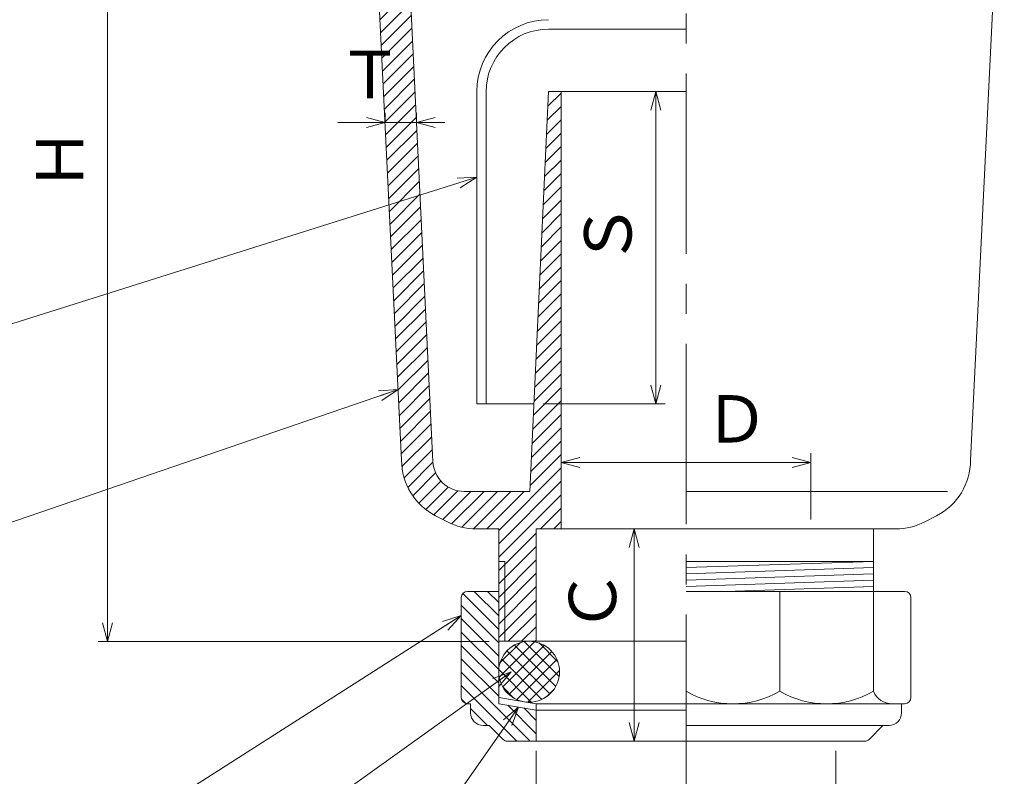
# Model space of a CAD drawing. Units: inches. Extents: x 1013 to 1576, y -240 to 500.
# Drawn here: x 1144 to 1352, y 14 to 174 of the extents above; entities that cross this region are included whole.
import ezdxf

# ---------------------------------------------------------------- set-up
doc = ezdxf.new("R2010")
doc.units = ezdxf.units.IN
doc.header["$LTSCALE"] = 2
doc.header["$MEASUREMENT"] = 0
doc.header["$PDMODE"] = 65
doc.header["$PDSIZE"] = 0.2
doc.linetypes.add('CENTER2', pattern=[28.575, 19.05, -3.175, 3.175, -3.175])
doc.linetypes.add('DIVIDE', pattern=[1.25, 0.5, -0.25, 0, -0.25, 0, -0.25])
doc.layers.get('DEFPOINTS').update_dxf_attribs({"color": 3, "linetype": 'DIVIDE', "lineweight": 0})
doc.layers.add('1', color=7, linetype='Continuous', lineweight=0)
doc.styles.add('DIMSTANDARD', font='MONOTXT.shx', dxfattribs={"width": 0.875, "bigfont": 'EXTFONT.shx'})
doc.styles.add('MTSTANDARD1', font='MONOTXT.shx', dxfattribs={"width": 0.8, "bigfont": 'EXTFONT.shx'})
doc.styles.get("Standard").update_dxf_attribs({"font": 'MONOTXT.shx', "width": 0.8, "bigfont": 'EXTFONT.shx'})
doc.dimstyles.new('DIMSTYEX_1', dxfattribs={"dimscale": 2, "dimtxt": 4.48, "dimasz": 2, "dimexe": 1, "dimexo": 1, "dimgap": 1, "dimtad": 3, "dimdec": 3, "dimdsep": 46, "dimtxsty": 'DIMSTANDARD', "dimblk": 'OPEN30', "dimblk1": 'OPEN30', "dimblk2": 'OPEN30', "dimsah": 1, "dimcen": 0, "dimclrd": 7, "dimclre": 7, "dimclrt": 2, "dimadec": 3, "dimazin": 2, "dimtfac": 0.65, "dimtdec": 3, "dimtofl": 0, "dimtmove": 0, "dimatfit": 3, "dimfxl": 1, "dimtolj": 1, "dimtzin": 0, "dimlwd": -1, "dimlwe": -1, "dimarcsym": 0})
doc.dimstyles.new('DIMSTYEX_12', dxfattribs={"dimscale": 2, "dimtxt": 4, "dimasz": 2, "dimexe": 1, "dimexo": 1, "dimgap": 1, "dimtad": 3, "dimdec": 3, "dimdsep": 46, "dimtxsty": 'Standard', "dimblk": 'OPEN30', "dimcen": 0, "dimclrd": 7, "dimclre": 7, "dimclrt": 2, "dimadec": 3, "dimazin": 2, "dimtfac": 0.65, "dimtdec": 4, "dimtofl": 0, "dimtmove": 0, "dimatfit": 3, "dimldrblk": 'OPEN30', "dimfxl": 1, "dimtolj": 1, "dimtzin": 0, "dimlwd": -1, "dimlwe": -1, "dimarcsym": 0})
doc.dimstyles.new('DIMSTYEX_13', dxfattribs={"dimscale": 2, "dimtxt": 4, "dimasz": 2, "dimexe": 1, "dimexo": 1, "dimgap": 1, "dimtad": 3, "dimdec": 3, "dimdsep": 46, "dimtxsty": 'Standard', "dimblk": 'OPEN30', "dimcen": 0, "dimclrd": 7, "dimclre": 7, "dimclrt": 2, "dimadec": 3, "dimazin": 2, "dimtfac": 0.65, "dimtdec": 4, "dimtofl": 0, "dimtmove": 0, "dimatfit": 3, "dimldrblk": 'OPEN30', "dimfxl": 1, "dimtolj": 1, "dimtzin": 0, "dimlwd": -1, "dimlwe": -1, "dimarcsym": 0})
doc.dimstyles.new('DIMSTYEX_14', dxfattribs={"dimscale": 2, "dimtxt": 4, "dimasz": 2, "dimexe": 1, "dimexo": 1, "dimgap": 1, "dimtad": 3, "dimdec": 3, "dimdsep": 46, "dimtxsty": 'Standard', "dimblk": 'OPEN30', "dimcen": 0, "dimclrd": 7, "dimclre": 7, "dimclrt": 2, "dimadec": 3, "dimazin": 2, "dimtfac": 0.65, "dimtdec": 4, "dimtofl": 0, "dimtmove": 0, "dimatfit": 3, "dimldrblk": 'OPEN30', "dimfxl": 1, "dimtolj": 1, "dimtzin": 0, "dimlwd": -1, "dimlwe": -1, "dimarcsym": 0})
doc.dimstyles.new('DIMSTYEX_15', dxfattribs={"dimscale": 2, "dimtxt": 4, "dimasz": 2, "dimexe": 1, "dimexo": 1, "dimgap": 1, "dimtad": 3, "dimdec": 3, "dimdsep": 46, "dimtxsty": 'Standard', "dimblk": 'OPEN30', "dimcen": 0, "dimclrd": 7, "dimclre": 7, "dimclrt": 2, "dimadec": 3, "dimazin": 2, "dimtfac": 0.65, "dimtdec": 4, "dimtofl": 0, "dimtmove": 0, "dimatfit": 3, "dimldrblk": 'OPEN30', "dimfxl": 1, "dimtolj": 1, "dimtzin": 0, "dimlwd": -1, "dimlwe": -1, "dimarcsym": 0})
doc.dimstyles.new('DIMSTYEX_16', dxfattribs={"dimscale": 2, "dimtxt": 4, "dimasz": 2, "dimexe": 1, "dimexo": 1, "dimgap": 1, "dimtad": 3, "dimdec": 3, "dimdsep": 46, "dimtxsty": 'Standard', "dimblk": 'OPEN30', "dimcen": 0, "dimclrd": 7, "dimclre": 7, "dimclrt": 2, "dimadec": 3, "dimazin": 2, "dimtfac": 0.65, "dimtdec": 4, "dimtofl": 0, "dimtmove": 0, "dimatfit": 3, "dimldrblk": 'OPEN30', "dimfxl": 1, "dimtolj": 1, "dimtzin": 0, "dimlwd": -1, "dimlwe": -1, "dimarcsym": 0})
doc.dimstyles.new('DIMSTYEX_2', dxfattribs={"dimscale": 2, "dimtxt": 4.48, "dimasz": 2, "dimexe": 1, "dimexo": 1, "dimgap": 2, "dimtad": 3, "dimdec": 3, "dimdsep": 46, "dimtxsty": 'DIMSTANDARD', "dimblk": 'OPEN30', "dimblk1": 'OPEN30', "dimblk2": 'OPEN30', "dimsah": 1, "dimcen": 0, "dimclrd": 7, "dimclre": 7, "dimclrt": 2, "dimadec": 3, "dimazin": 2, "dimtfac": 0.65, "dimtdec": 3, "dimtofl": 0, "dimtmove": 0, "dimatfit": 3, "dimfxl": 1, "dimtolj": 1, "dimtzin": 0, "dimlwd": -1, "dimlwe": -1, "dimarcsym": 0})
doc.dimstyles.new('DIMSTYEX_5', dxfattribs={"dimscale": 2, "dimtxt": 4.48, "dimasz": 2, "dimexe": 1, "dimexo": 1, "dimgap": 1, "dimtad": 3, "dimdec": 3, "dimdsep": 46, "dimtxsty": 'DIMSTANDARD', "dimblk": 'OPEN30', "dimblk1": 'OPEN30', "dimblk2": 'OPEN30', "dimsah": 1, "dimcen": 0, "dimclrd": 7, "dimclre": 7, "dimclrt": 2, "dimadec": 3, "dimazin": 2, "dimtfac": 0.65, "dimtdec": 3, "dimtofl": 0, "dimtmove": 2, "dimatfit": 3, "dimfxl": 1, "dimtolj": 1, "dimtzin": 0, "dimlwd": -1, "dimlwe": -1, "dimarcsym": 0})
doc.dimstyles.new('DIMSTYEX_6', dxfattribs={"dimscale": 2, "dimtxt": 4.48, "dimasz": 2, "dimexe": 1, "dimexo": 1, "dimgap": 1, "dimtad": 3, "dimdec": 3, "dimdsep": 46, "dimtxsty": 'DIMSTANDARD', "dimblk": 'OPEN30', "dimblk1": 'OPEN30', "dimblk2": 'OPEN30', "dimsah": 1, "dimcen": 0, "dimclrd": 7, "dimclre": 7, "dimclrt": 2, "dimadec": 3, "dimazin": 2, "dimtfac": 0.65, "dimtdec": 3, "dimtofl": 0, "dimtmove": 2, "dimatfit": 3, "dimfxl": 1, "dimtolj": 1, "dimtzin": 0, "dimlwd": -1, "dimlwe": -1, "dimarcsym": 0})
doc.dimstyles.new('DIMSTYEX_7', dxfattribs={"dimscale": 2, "dimtxt": 4.48, "dimasz": 2, "dimexe": 1, "dimexo": 1, "dimgap": 1, "dimtad": 3, "dimdec": 3, "dimdsep": 46, "dimtxsty": 'DIMSTANDARD', "dimblk": 'OPEN30', "dimblk1": 'OPEN30', "dimblk2": 'OPEN30', "dimsah": 1, "dimcen": 0, "dimclrd": 7, "dimclre": 7, "dimclrt": 2, "dimadec": 3, "dimazin": 2, "dimtfac": 0.65, "dimtdec": 3, "dimtofl": 0, "dimtmove": 0, "dimatfit": 3, "dimfxl": 1, "dimtolj": 1, "dimtzin": 0, "dimlwd": -1, "dimlwe": -1, "dimarcsym": 0})

# ---------------------------------------------------------------- blocks, each defined once
blk = doc.blocks.new('_OPEN30')
at = {"color": 0, "linetype": 'ByBlock', "lineweight": -2}
for p, q in [((-1, 0.268), (0, 0)), ((-1, 0.268), (0, 0)), ((0, 0), (-1, -0.268)), ((0, 0), (-1, 0)), ((0, 0), (-1, -0.268)), ((0, 0), (-1, 0))]:
    blk.add_line(p, q, dxfattribs=at)
blk = doc.blocks.new('_D7')
at = {"layer": '1', "color": 7, "linetype": 'Continuous'}
for p, q in [((1260.26, 158.33), (1280.26, 158.33)), ((1278.26, 92.33), (1278.26, 158.33)), ((1254.53, 92.33), (1280.26, 92.33))]:
    blk.add_line(p, q, dxfattribs=at)
at = {"layer": 'DEFPOINTS', "color": 7, "linetype": 'Continuous'}
for p in [(1258.26, 158.33), (1278.26, 158.33), (1252.53, 92.33)]:
    blk.add_point(p, dxfattribs=at)
at = {"layer": '1', "color": 7, "linetype": 'Continuous'}
for p, xscale, yscale, zscale, rotation in [((1278.26, 158.33), 3.939231012048822, 3.939231012048822, 3.939231012048822, 90), ((1278.26, 92.33), 3.939231012048836, 3.939231012048836, 3.939231012048836, 270)]:
    blk.add_blockref('_OPEN30', p, dxfattribs=dict(at, xscale=xscale, yscale=yscale, zscale=zscale, rotation=rotation))
at = {"layer": '1', "color": 2, "linetype": 'Continuous', "insert": (1276.26, 121.33), "char_height": 10, "attachment_point": 7, "rotation": 90, "line_spacing_factor": 0.875, "style": 'MTSTANDARD1'}
blk.add_mtext('Ｓ', dxfattribs=at)
blk = doc.blocks.new('_D8')
at = {"layer": '1', "color": 7, "linetype": 'Continuous'}
for p, q in [((1212.7, 240.17), (1160.4, 240.17)), ((1162.4, 240.17), (1162.4, 42.17)), ((1243.06, 42.17), (1160.4, 42.17))]:
    blk.add_line(p, q, dxfattribs=at)
at = {"layer": 'DEFPOINTS', "color": 7, "linetype": 'Continuous'}
for p in [(1214.7, 240.17), (1162.4, 42.17), (1245.06, 42.17)]:
    blk.add_point(p, dxfattribs=at)
at = {"layer": '1', "color": 7, "linetype": 'Continuous'}
for p, xscale, yscale, zscale, rotation in [((1162.4, 240.17), 3.939231012048822, 3.939231012048822, 3.939231012048822, 90), ((1162.4, 42.17), 3.939231012048829, 3.939231012048829, 3.939231012048829, 270)]:
    blk.add_blockref('_OPEN30', p, dxfattribs=dict(at, xscale=xscale, yscale=yscale, zscale=zscale, rotation=rotation))
at = {"layer": '1', "color": 2, "linetype": 'Continuous', "insert": (1160.4, 137.17), "char_height": 10, "attachment_point": 7, "rotation": 90, "line_spacing_factor": 0.875, "style": 'MTSTANDARD1'}
blk.add_mtext('Ｈ', dxfattribs=at)
blk = doc.blocks.new('_D9')
at = {"layer": '1', "color": 7, "linetype": 'Continuous'}
for p, q in [((1221.04, 151.81), (1221.04, 153.81)), ((1227.68, 151.81), (1227.68, 153.81)), ((1221.04, 151.81), (1211.04, 151.81)), ((1221.04, 151.81), (1227.68, 151.81)), ((1227.68, 151.81), (1233.68, 151.81))]:
    blk.add_line(p, q, dxfattribs=at)
at = {"layer": 'DEFPOINTS', "color": 7, "linetype": 'Continuous'}
for p in [(1221.04, 151.81), (1227.68, 151.81), (1227.68, 151.81)]:
    blk.add_point(p, dxfattribs=at)
at = {"layer": '1', "color": 7, "linetype": 'Continuous', "xscale": 3.939231012048822, "yscale": 3.939231012048822, "zscale": 3.939231012048822}
blk.add_blockref('_OPEN30', (1221.04, 151.81), dxfattribs=at)
at = {"layer": '1', "color": 7, "linetype": 'Continuous', "xscale": 3.939231012048822, "yscale": 3.939231012048822, "zscale": 3.939231012048822, "rotation": 180}
blk.add_blockref('_OPEN30', (1227.68, 151.81), dxfattribs=at)
at = {"layer": '1', "color": 2, "linetype": 'Continuous', "insert": (1211.04, 153.81), "char_height": 10, "attachment_point": 7, "line_spacing_factor": 0.875, "style": 'MTSTANDARD1'}
blk.add_mtext('Ｔ', dxfattribs=at)
blk = doc.blocks.new('_D10')
at = {"layer": '1', "color": 7, "linetype": 'Continuous'}
for p, q in [((1258.26, 67.93), (1258.26, 81.93)), ((1311.06, 67.93), (1311.06, 81.93)), ((1258.26, 79.93), (1311.06, 79.93))]:
    blk.add_line(p, q, dxfattribs=at)
at = {"layer": 'DEFPOINTS', "color": 7, "linetype": 'Continuous'}
for p in [(1311.06, 79.93), (1258.26, 65.93), (1311.06, 65.93)]:
    blk.add_point(p, dxfattribs=at)
at = {"layer": '1', "color": 7, "linetype": 'Continuous', "xscale": 3.939231012048822, "yscale": 3.939231012048822, "zscale": 3.939231012048822, "rotation": 180}
blk.add_blockref('_OPEN30', (1258.26, 79.93), dxfattribs=at)
at = {"layer": '1', "color": 7, "linetype": 'Continuous', "xscale": 3.939231012048822, "yscale": 3.939231012048822, "zscale": 3.939231012048822}
blk.add_blockref('_OPEN30', (1311.06, 79.93), dxfattribs=at)
at = {"layer": '1', "color": 2, "linetype": 'Continuous', "insert": (1288.5, 81.05), "char_height": 10, "attachment_point": 7, "line_spacing_factor": 0.875, "style": 'MTSTANDARD1'}
blk.add_mtext('Ｄ', dxfattribs=at)
blk = doc.blocks.new('_D11')
at = {"layer": '1', "color": 7, "linetype": 'Continuous'}
for p, q in [((1273.71, 65.93), (1271.71, 65.93)), ((1273.71, 65.93), (1273.71, 21.05)), ((1273.71, 21.05), (1271.71, 21.05))]:
    blk.add_line(p, q, dxfattribs=at)
at = {"layer": 'DEFPOINTS', "color": 7, "linetype": 'Continuous'}
for p in [(1274.44, 65.93), (1273.71, 21.05), (1275.14, 21.05)]:
    blk.add_point(p, dxfattribs=at)
at = {"layer": '1', "color": 7, "linetype": 'Continuous'}
for p, xscale, yscale, zscale, rotation in [((1273.71, 65.93), 3.939231012048829, 3.939231012048829, 3.939231012048829, 90), ((1273.71, 21.05), 3.939231012048833, 3.939231012048833, 3.939231012048833, 270)]:
    blk.add_blockref('_OPEN30', p, dxfattribs=dict(at, xscale=xscale, yscale=yscale, zscale=zscale, rotation=rotation))
at = {"layer": '1', "color": 2, "linetype": 'Continuous', "insert": (1273.01, 43.79), "char_height": 10, "attachment_point": 7, "rotation": 90, "line_spacing_factor": 0.875, "style": 'MTSTANDARD1'}
blk.add_mtext('Ｃ', dxfattribs=at)
blk = doc.blocks.new('_D12')
at = {"layer": '1', "color": 7, "linetype": 'Continuous'}
for p, q in [((1252.98, 19.05), (1252.98, -10.95)), ((1316.34, 19.05), (1316.34, -10.95)), ((1252.98, -8.95), (1316.34, -8.95))]:
    blk.add_line(p, q, dxfattribs=at)
at = {"layer": 'DEFPOINTS', "color": 7, "linetype": 'Continuous'}
for p in [(1252.98, 21.05), (1316.34, 21.05), (1316.34, -8.95)]:
    blk.add_point(p, dxfattribs=at)
at = {"layer": '1', "color": 7, "linetype": 'Continuous', "xscale": 3.939231012048822, "yscale": 3.939231012048822, "zscale": 3.939231012048822, "rotation": 180}
blk.add_blockref('_OPEN30', (1252.98, -8.95), dxfattribs=at)
at = {"layer": '1', "color": 7, "linetype": 'Continuous', "xscale": 3.939231012048822, "yscale": 3.939231012048822, "zscale": 3.939231012048822}
blk.add_blockref('_OPEN30', (1316.34, -8.95), dxfattribs=at)
at = {"layer": '1', "color": 2, "linetype": 'Continuous', "insert": (1280.66, -6.95), "char_height": 10, "attachment_point": 7, "line_spacing_factor": 0.875, "style": 'MTSTANDARD1'}
blk.add_mtext('ｄ', dxfattribs=at)
blk = doc.blocks.new('BALN4')
at = {"layer": '1', "color": 7, "linetype": 'Continuous'}
blk.add_circle((-21.17, -30.14), 10, dxfattribs=at)
at = {"layer": '1', "color": 2, "linetype": 'Continuous', "insert": (-29.17, -35.14), "char_height": 10, "attachment_point": 7, "line_spacing_factor": 0.875, "style": 'MTSTANDARD1'}
blk.add_mtext('１０', dxfattribs=at)
at = {"layer": '1', "color": 7, "linetype": 'Continuous'}
blk.add_leader([(0, 0), (-15.42, -21.95)], dimstyle='DIMSTYEX_12', override={"dimclrd": 0}, dxfattribs=at)
blk = doc.blocks.new('BALN5')
at = {"layer": '1', "color": 7, "linetype": 'Continuous'}
blk.add_circle((-77.62, -49.47), 10, dxfattribs=at)
at = {"layer": '1', "color": 2, "linetype": 'Continuous', "insert": (-81.62, -54.47), "char_height": 10, "attachment_point": 7, "line_spacing_factor": 0.875, "style": 'MTSTANDARD1'}
blk.add_mtext('４', dxfattribs=at)
at = {"layer": '1', "color": 7, "linetype": 'Continuous'}
blk.add_leader([(0, 0), (-69.19, -44.1)], dimstyle='DIMSTYEX_13', override={"dimclrd": 0}, dxfattribs=at)
blk = doc.blocks.new('BALN6')
at = {"layer": '1', "color": 7, "linetype": 'Continuous'}
blk.add_circle((-52.48, -37.62), 10, dxfattribs=at)
at = {"layer": '1', "color": 2, "linetype": 'Continuous', "insert": (-56.48, -42.62), "char_height": 10, "attachment_point": 7, "line_spacing_factor": 0.875, "style": 'MTSTANDARD1'}
blk.add_mtext('８', dxfattribs=at)
at = {"layer": '1', "color": 7, "linetype": 'Continuous'}
blk.add_leader([(0, 0), (-44.35, -31.79)], dimstyle='DIMSTYEX_14', override={"dimclrd": 0}, dxfattribs=at)
blk = doc.blocks.new('BALN7')
at = {"layer": '1', "color": 7, "linetype": 'Continuous'}
blk.add_circle((-108.97, -34.32), 10, dxfattribs=at)
at = {"layer": '1', "color": 2, "linetype": 'Continuous', "insert": (-112.97, -39.32), "char_height": 10, "attachment_point": 7, "line_spacing_factor": 0.875, "style": 'MTSTANDARD1'}
blk.add_mtext('５', dxfattribs=at)
at = {"layer": '1', "color": 7, "linetype": 'Continuous'}
blk.add_leader([(0, 0), (-99.43, -31.32)], dimstyle='DIMSTYEX_15', override={"dimclrd": 0}, dxfattribs=at)
blk = doc.blocks.new('BALN8')
at = {"layer": '1', "color": 7, "linetype": 'Continuous'}
blk.add_circle((-92.34, -31.66), 10, dxfattribs=at)
at = {"layer": '1', "color": 2, "linetype": 'Continuous', "insert": (-96.34, -36.66), "char_height": 10, "attachment_point": 7, "line_spacing_factor": 0.875, "style": 'MTSTANDARD1'}
blk.add_mtext('１', dxfattribs=at)
at = {"layer": '1', "color": 7, "linetype": 'Continuous'}
blk.add_leader([(0, 0), (-82.88, -28.42)], dimstyle='DIMSTYEX_16', override={"dimclrd": 0}, dxfattribs=at)

msp = doc.modelspace()

# ---------------------------------------------------------------- hatches: boundary and pattern name
at = {"layer": '1', "linetype": 'Continuous'}
h = msp.add_hatch(dxfattribs=at)
h.set_pattern_fill('_U', scale=2, angle=45, style=0, pattern_type=0)
h.set_pattern_definition([(45, (0, 0), (-1.4142136, 1.4142136), [])])
edge = h.paths.add_edge_path(flags=0)
edge.add_line((1245.0635, 42.1741), (1252.9835, 42.1741))
edge.add_line((1252.9835, 42.1741), (1252.9835, 65.9341))
edge.add_line((1252.9835, 65.9341), (1258.2635, 65.9341))
edge.add_line((1258.2635, 65.9341), (1258.2635, 73.8541))
edge.add_line((1258.2635, 73.8541), (1258.2635, 158.3341))
edge.add_line((1258.2635, 158.3341), (1255.6235, 158.3341))
edge.add_line((1255.6235, 158.3341), (1251.6635, 73.8541))
edge.add_line((1251.6635, 73.8541), (1237.7654, 73.8541))
edge.add_arc((1237.7654, 80.4541), 6.6, 182.815557, 270, ccw=False)
edge.add_line((1231.1734, 80.1299), (1224.1488, 224.2698))
edge.add_arc((1225.4672, 224.3341), 1.32, 90, 182.790058, ccw=False)
edge.add_line((1225.4672, 225.6541), (1226.5835, 225.6541))
edge.add_line((1226.5835, 225.6541), (1226.5835, 240.1741))
edge.add_line((1226.5835, 240.1741), (1214.7035, 240.1741))
edge.add_line((1214.7035, 240.1741), (1214.7035, 226.9741))
edge.add_line((1214.7035, 226.9741), (1216.0868, 226.9741))
edge.add_arc((1216.0868, 225.6541), 1.32, 2.815557, 90, ccw=False)
edge.add_line((1217.4053, 225.7189), (1224.5494, 80.4541))
edge.add_arc((1237.7654, 80.4541), 13.216, 180, 242.694632)
edge.add_line((1231.7028, 68.7107), (1234.2322, 67.4049))
edge.add_arc((1240.2875, 79.1341), 13.2, 242.694632, 270)
edge.add_line((1240.2875, 65.9341), (1245.0635, 65.9341))
edge.add_line((1245.0635, 65.9341), (1245.0635, 42.1741))
h = msp.add_hatch(dxfattribs=at)
h.set_pattern_fill('_U', scale=2, angle=-45, style=0, pattern_type=0)
h.set_pattern_definition([(-45, (0, 0), (1.4142136, 1.4142136), [])])
edge = h.paths.add_edge_path(flags=0)
edge.add_line((1245.0635, 52.7341), (1238.4635, 52.7341))
edge.add_arc((1238.4635, 51.4141), 1.32, 90, 180)
edge.add_line((1237.1435, 51.4141), (1237.1435, 30.2941))
edge.add_arc((1238.4635, 30.2941), 1.32, 180, 270)
edge.add_line((1238.4635, 28.9741), (1239.1235, 28.9741))
edge.add_line((1239.1235, 28.9741), (1239.1235, 27.0608))
edge.add_arc((1241.7635, 27.0608), 2.64, 180, 270)
edge.add_line((1241.7635, 24.4208), (1243.0835, 24.4208))
edge.add_line((1243.0835, 24.4208), (1245.9954, 21.4501))
edge.add_arc((1246.938, 22.3741), 1.32, 224.426855, 270)
edge.add_line((1246.938, 21.0541), (1252.9835, 21.0541))
edge.add_line((1252.9835, 21.0541), (1252.9835, 27.6541))
edge.add_line((1252.9835, 27.6541), (1245.0635, 28.9741))
edge.add_line((1245.0635, 28.9741), (1245.0635, 52.7341))
h = msp.add_hatch(dxfattribs=at)
h.set_pattern_fill('_U', scale=2, angle=-45, style=0, double=1, pattern_type=0)
h.set_pattern_definition([(-45, (0, 0), (1.4142136, 1.4142136), []), (45, (0, 0), (-1.4142136, 1.4142136), [])])
edge = h.paths.add_edge_path(flags=0)
edge.add_arc((1251.4951, 35.7425), 6.4316, 0, 360)

# ---------------------------------------------------------------- linework, layer by layer
at = {"layer": '1', "color": 7, "linetype": 'CENTER2'}
msp.add_line((1284.6635, 276.4498), (1284.6635, 4.7292), dxfattribs=at)
at = {"layer": '1', "color": 7, "linetype": 'Continuous'}
for p, q in [((1217.4053, 225.7189), (1224.5494, 80.4541)), ((1351.9218, 225.7189), (1344.7776, 80.4541)), ((1224.1488, 224.2698), (1231.1734, 80.1299)), ((1255.6235, 171.5341), (1284.6635, 171.5341)), ((1240.4435, 158.3341), (1240.4435, 92.3341)), ((1242.4235, 158.3341), (1242.4235, 92.3341)), ((1255.6235, 158.3341), (1251.6635, 73.8541)), ((1284.6635, 158.3341), (1255.6235, 158.3341)), ((1258.2635, 158.3341), (1258.2635, 65.9341)), ((1252.5298, 92.3341), (1240.4435, 92.3341)), ((1237.7654, 73.8541), (1251.6635, 73.8541)), ((1339.9339, 73.8541), (1284.6635, 73.8541)), ((1234.2322, 67.4049), (1231.7028, 68.7107)), ((1335.0949, 67.4049), (1337.6243, 68.7107)), ((1240.2875, 65.9341), (1245.0635, 65.9341)), ((1245.0635, 28.9741), (1245.0635, 65.9341)), ((1329.0396, 65.9341), (1252.9835, 65.9341)), ((1252.9835, 65.9341), (1252.9835, 42.1741)), ((1324.2635, 31.6141), (1324.2635, 65.9341)), ((1245.0635, 59.0596), (1246.3835, 59.0596)), ((1246.3835, 59.0596), (1246.3835, 42.1741)), ((1324.2635, 59.0596), (1284.6635, 59.0596)), ((1324.2635, 59.0596), (1284.6635, 57.7396)), ((1324.2635, 57.7396), (1284.6635, 56.4196)), ((1324.2635, 56.4196), (1284.6635, 55.0996)), ((1324.2635, 55.0996), (1284.6635, 53.7796)), ((1238.4635, 52.7341), (1245.0635, 52.7341)), ((1330.8635, 52.7341), (1284.6635, 52.7341)), ((1324.2635, 53.7796), (1292.8968, 52.7341)), ((1304.4635, 52.7341), (1304.4635, 31.6141)), ((1237.1435, 51.4141), (1237.1435, 30.2941)), ((1332.1835, 51.4141), (1332.1835, 30.2941)), ((1284.6635, 42.1741), (1245.0635, 42.1741)), ((1252.9835, 28.9741), (1245.0635, 30.2941)), ((1238.4635, 28.9741), (1239.1235, 28.9741)), ((1239.1235, 27.0608), (1239.1235, 28.9741)), ((1252.9835, 27.6541), (1245.0635, 28.9741)), ((1252.9835, 21.0541), (1252.9835, 28.9741)), ((1252.9835, 28.9741), (1330.8635, 28.9741)), ((1284.6635, 27.6541), (1252.9835, 27.6541)), ((1330.2035, 27.0608), (1330.2035, 28.9741)), ((1241.7635, 24.4208), (1243.0835, 24.4208)), ((1245.9954, 21.4501), (1243.0835, 24.4208)), ((1284.6635, 24.4208), (1327.5635, 24.4208)), ((1323.3317, 21.4501), (1326.2435, 24.4208)), ((1322.389, 21.0541), (1246.938, 21.0541))]:
    msp.add_line(p, q, dxfattribs=at)
msp.add_circle((1251.4951, 35.7425), 6.4316, dxfattribs=at)
for centre, radius, start, end in [((1255.6235, 158.3341), 15.18, 90, 180), ((1255.6235, 158.3341), 13.2, 90, 180), ((1237.7654, 80.4541), 13.216, 180, 242.694632), ((1237.7654, 80.4541), 6.6, 182.815557, 270), ((1331.5617, 80.4541), 13.216, 297.305368, 360), ((1240.2875, 79.1341), 13.2, 242.694632, 270), ((1329.0396, 79.1341), 13.2, 270, 297.305368), ((1238.4635, 51.4141), 1.32, 90, 180), ((1330.8635, 51.4141), 1.32, 0, 90), ((1294.5635, 48.8566), 19.8825, 240.137166, 299.862834), ((1314.3635, 48.8566), 19.8825, 240.137166, 299.862834), ((1328.2235, 33.2641), 4.29, 202.619865, 270), ((1238.4635, 30.2941), 1.32, 180, 270), ((1330.8635, 30.2941), 1.32, 270, 0), ((1241.7635, 27.0608), 2.64, 180, 270), ((1327.5635, 27.0608), 2.64, 270, 0), ((1246.938, 22.3741), 1.32, 224.426855, 270), ((1322.389, 22.3741), 1.32, 270, 315.573145)]:
    msp.add_arc(centre, radius, start, end, dxfattribs=at)

# ---------------------------------------------------------------- block references
for name, p in [('BALN7', (1240.4435, 140.2147)), ('BALN8', (1223.8165, 95.358)), ('BALN5', (1237.1435, 47.6099)), ('BALN6', (1247.6862, 35.7522)), ('BALN4', (1249.2639, 28.274))]:
    msp.add_blockref(name, p, dxfattribs=at)

# ---------------------------------------------------------------- dimensions: what is measured, and where the dimension line sits
for base, p1, p2, angle, text, dimstyle, override, picture, middle in [((1162.3997, 42.1741), (1214.7035, 240.1741), (1245.0635, 42.1741), 270, 'Ｈ', 'DIMSTYEX_1', {"dimtxt": 4.48, "dimasz": 2, "dimtxsty": 'DIMSTANDARD', "dimblk1": 'OPEN30', "dimblk2": 'OPEN30', "dimsah": 1, "dimclrd": 7, "dimclre": 7, "dimtdec": 3}, '_D8', (1155.3997, 141.1741)), ((1278.2635, 158.3341), (1252.5298, 92.3341), (1258.2635, 158.3341), 90, 'Ｓ', 'DIMSTYEX_1', {"dimtxt": 4.48, "dimasz": 2, "dimtxsty": 'DIMSTANDARD', "dimblk1": 'OPEN30', "dimblk2": 'OPEN30', "dimsah": 1, "dimclrd": 7, "dimclre": 7, "dimtdec": 3}, '_D7', (1271.2635, 125.3341)), ((1273.7075, 21.0541), (1274.4397, 65.9341), (1275.1353, 21.0541), 270, 'Ｃ', 'DIMSTYEX_6', {"dimtxt": 4.48, "dimasz": 2, "dimtxsty": 'DIMSTANDARD', "dimblk1": 'OPEN30', "dimblk2": 'OPEN30', "dimsah": 1, "dimclrd": 7, "dimclre": 7, "dimtdec": 3, "dimtmove": 2}, '_D11', (1268.0055, 47.7873))]:
    dim = msp.add_linear_dim(base=base, p1=p1, p2=p2, angle=angle, text=text, dimstyle=dimstyle, override=override, dxfattribs=at)
    dim.commit()
    dim.dimension.update_dxf_attribs({"geometry": picture, "text_midpoint": middle, "dimtype": 160})
for base, p1, p2, text, dimstyle, override, picture, middle in [((1227.6801, 151.8093), (1221.0402, 151.8093), (1227.6801, 151.8093), 'Ｔ', 'DIMSTYEX_2', {"dimtxt": 4.48, "dimasz": 2, "dimgap": 2, "dimtxsty": 'DIMSTANDARD', "dimblk1": 'OPEN30', "dimblk2": 'OPEN30', "dimsah": 1, "dimclrd": 7, "dimclre": 7, "dimtdec": 3}, '_D9', (1219.0402, 153.8093)), ((1311.0635, 79.9341), (1258.2635, 65.9341), (1311.0635, 65.9341), 'Ｄ', 'DIMSTYEX_5', {"dimtxt": 4.48, "dimasz": 2, "dimtxsty": 'DIMSTANDARD', "dimblk1": 'OPEN30', "dimblk2": 'OPEN30', "dimsah": 1, "dimclrd": 7, "dimclre": 7, "dimtdec": 3, "dimtmove": 2}, '_D10', (1292.4972, 86.0512)), ((1316.3435, -8.9459), (1252.9835, 21.0541), (1316.3435, 21.0541), 'ｄ', 'DIMSTYEX_7', {"dimtxt": 4.48, "dimasz": 2, "dimtxsty": 'DIMSTANDARD', "dimblk1": 'OPEN30', "dimblk2": 'OPEN30', "dimsah": 1, "dimclrd": 7, "dimclre": 7, "dimtdec": 3}, '_D12', (1284.6635, -1.9459))]:
    dim = msp.add_linear_dim(base=base, p1=p1, p2=p2, text=text, dimstyle=dimstyle, override=override, dxfattribs=at)
    dim.commit()
    dim.dimension.update_dxf_attribs({"geometry": picture, "text_midpoint": middle, "dimtype": 160})

doc.saveas('drawing.dxf')
